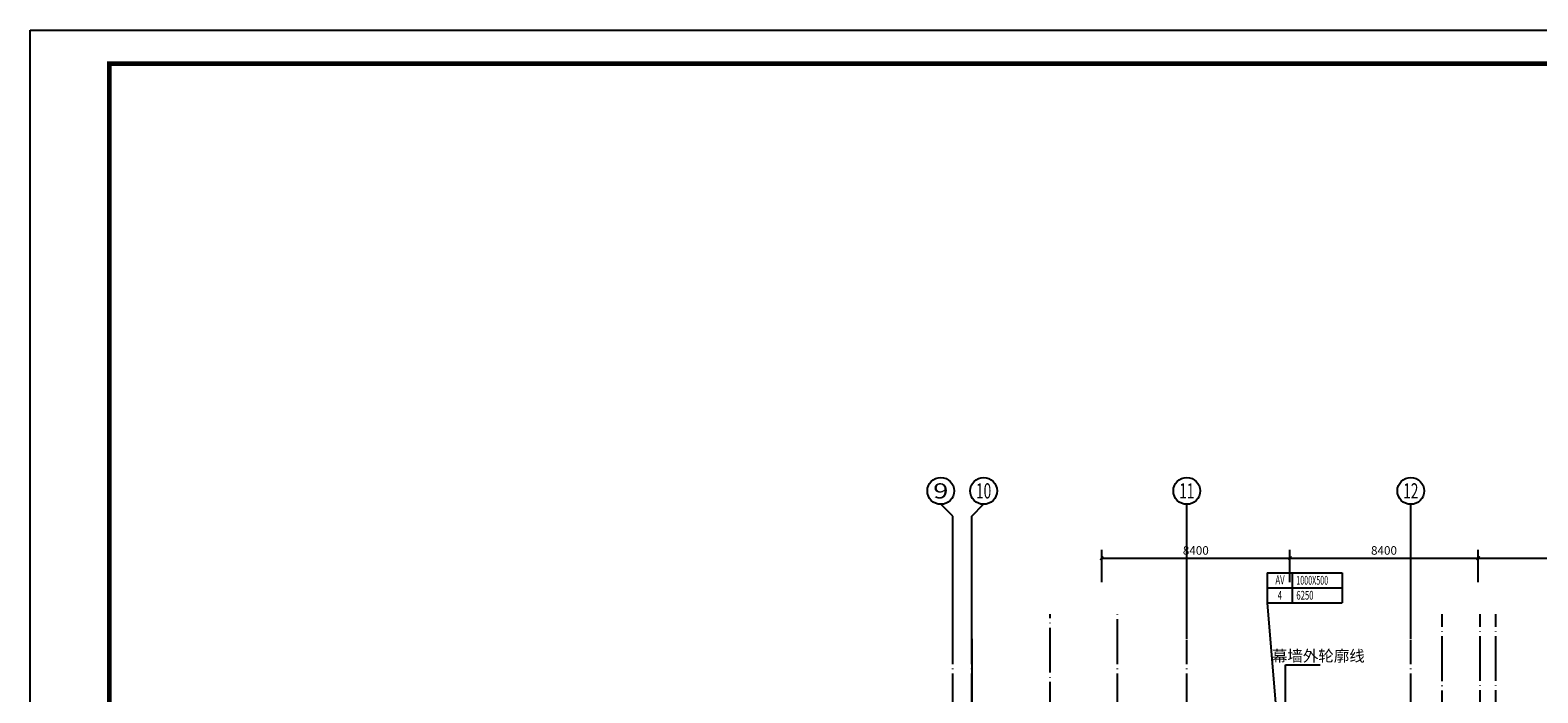
# Model space of a CAD drawing. Extents: x 3895158 to 5559748, y -2663094 to -1378001.
# Drawn here: x 4441781 to 4509080, y -1997722 to -1968148 of the extents above; entities that cross this region are included whole.
import ezdxf
from ezdxf.enums import TextEntityAlignment as Align

# ---------------------------------------------------------------- set-up
doc = ezdxf.new("R2010")
doc.units = 0
doc.header["$LTSCALE"] = 1000
doc.header["$MEASUREMENT"] = 0
doc.linetypes.add('DOTE', pattern=[2.42, 2, -0.2, 0.02, -0.2])
for name, color, linetype in [('AXIS', 3, 'Continuous'), ('AXIS_TEXT', 7, 'Continuous'), ('DIM_LEAD', 3, 'Continuous'), ('DOTE', 8, 'DOTE'), ('LABEL_FIXBOX_PM', 7, 'Continuous'), ('LABEL_TXT_PM', 1, 'Continuous'), ('PUB_DIM', 3, 'Continuous'), ('PUB_TEXT', 7, 'Continuous'), ('暖通-K-SB', 4, 'Continuous'), ('暖通-回风-标注', 1, 'Continuous'), ('暖通-送风-风口', 2, 'Continuous')]:
    doc.layers.add(name, color=color, linetype=linetype)
doc.styles.add('_TCH_AXIS', font='COMPLEX', dxfattribs={"bigfont": 'GBCBIG'})
doc.styles.add('_TCH_DIM', font='SIMPLEX', dxfattribs={"bigfont": 'GBCBIG'})
doc.styles.add('_TCH_DIM_T3', font='SIMPLEX', dxfattribs={"width": 0.705882, "bigfont": 'GBCBIG'})
doc.styles.add('K-HZ', font='txt.shx', dxfattribs={"width": 0.65, "bigfont": 'hztxt.shx'})
doc.styles.add('LABEL_TXT_PM', font='pm_njadri_romans1.shx', dxfattribs={"width": 0.7, "bigfont": 'pm_njadri_hztxt.shx'})
doc.dimstyles.new('_TCH_ARCH&&150', dxfattribs={"dimtxt": 382.5, "dimasz": 150, "dimexe": 375, "dimexo": 450, "dimgap": 150, "dimtad": 1, "dimdec": 0, "dimzin": 0, "dimdsep": 46, "dimtxsty": '_TCH_DIM_T3', "dimblk": 'ARCHTICK', "dimcen": 0.09, "dimclrt": 7, "dimazin": 2, "dimtfac": 1, "dimtdec": 0, "dimtix": 1, "dimtmove": 2, "dimatfit": 3, "dimfxl": 0, "dimtolj": 1, "dimtzin": 0, "dimarcsym": 0})

# ---------------------------------------------------------------- blocks, each defined once
blk = doc.blocks.new('_ArchTick')
at = {"color": 0, "linetype": 'ByBlock', "const_width": 0.4}
blk.add_lwpolyline([(-0.5, -0.5), (0.5, 0.5)], dxfattribs=at)
blk = doc.blocks.new('*D2146')
at = {"layer": 'PUB_DIM', "color": 0, "lineweight": -2, "transparency": 16777216}
for p, q in [((4498013, -1992788), (4498013, -1991334)), ((4506413, -1992788), (4506413, -1991334)), ((4498013, -1991709), (4506413, -1991709))]:
    blk.add_line(p, q, dxfattribs=at)
at = {"layer": 'PUB_DIM', "color": 0, "lineweight": -2, "transparency": 16777216, "xscale": 150, "yscale": 150, "zscale": 150, "rotation": 180}
blk.add_blockref('_ArchTick', (4498013, -1991709), dxfattribs=at)
at = {"layer": 'PUB_DIM', "color": 0, "lineweight": -2, "transparency": 16777216, "xscale": 150, "yscale": 150, "zscale": 150}
blk.add_blockref('_ArchTick', (4506413, -1991709), dxfattribs=at)
at = {"layer": 'PUB_DIM', "color": 7, "transparency": 16777216, "insert": (4502213, -1991367), "char_height": 382.5, "attachment_point": 5, "style": '_TCH_DIM_T3'}
blk.add_mtext('\\A1;8400', dxfattribs=at)
blk = doc.blocks.new('*D2147')
at = {"layer": 'PUB_DIM', "color": 0, "lineweight": -2, "transparency": 16777216}
for p, q in [((4506413, -1992788), (4506413, -1991334)), ((4514813, -1992788), (4514813, -1991334)), ((4506413, -1991709), (4514813, -1991709))]:
    blk.add_line(p, q, dxfattribs=at)
at = {"layer": 'PUB_DIM', "color": 0, "lineweight": -2, "transparency": 16777216, "xscale": 150, "yscale": 150, "zscale": 150, "rotation": 180}
blk.add_blockref('_ArchTick', (4506413, -1991709), dxfattribs=at)
at = {"layer": 'PUB_DIM', "color": 0, "lineweight": -2, "transparency": 16777216, "xscale": 150, "yscale": 150, "zscale": 150}
blk.add_blockref('_ArchTick', (4514813, -1991709), dxfattribs=at)
at = {"layer": 'PUB_DIM', "color": 7, "transparency": 16777216, "insert": (4510613, -1991367), "char_height": 382.5, "attachment_point": 5, "style": '_TCH_DIM_T3'}
blk.add_mtext('\\A1;8400', dxfattribs=at)
blk = doc.blocks.new('*D2157')
at = {"layer": 'PUB_DIM', "color": 0, "lineweight": -2, "transparency": 16777216}
for p, q in [((4489613, -1992788), (4489613, -1991334)), ((4498013, -1992788), (4498013, -1991334)), ((4489613, -1991709), (4498013, -1991709))]:
    blk.add_line(p, q, dxfattribs=at)
at = {"layer": 'PUB_DIM', "color": 0, "lineweight": -2, "transparency": 16777216, "xscale": 150, "yscale": 150, "zscale": 150, "rotation": 180}
blk.add_blockref('_ArchTick', (4489613, -1991709), dxfattribs=at)
at = {"layer": 'PUB_DIM', "color": 0, "lineweight": -2, "transparency": 16777216, "xscale": 150, "yscale": 150, "zscale": 150}
blk.add_blockref('_ArchTick', (4498013, -1991709), dxfattribs=at)
at = {"layer": 'PUB_DIM', "color": 7, "transparency": 16777216, "insert": (4493813, -1991367), "char_height": 382.5, "attachment_point": 5, "style": '_TCH_DIM_T3'}
blk.add_mtext('\\A1;8400', dxfattribs=at)
blk = doc.blocks.new('KNO-FK')
for p, q in [((0, 514), (2571, 514)), ((0, 514), (0, -514)), ((0, 0), (2571, 0)), ((857, 514), (857, -514)), ((2571, 514), (2571, -514)), ((0, -514), (2571, -514))]:
    blk.add_line(p, q)
at = {"style": 'K-HZ', "width": 0.65, "flags": 4}
blk.add_attdef('1/2', text='', height=300, dxfattribs=at).set_placement((442, 241), align=Align.MIDDLE)
for tag, p in [('3', (1001, 113)), ('5', (1002, -401))]:
    blk.add_attdef(tag, p, '', height=300, dxfattribs=at)
blk.add_attdef('4', text='', height=300, dxfattribs=at).set_placement((437, -401), align=Align.CENTER)
blk = doc.blocks.new('PMSheet_1.25A0_20150113_shenyang2018051410192204')
at = {"layer": 'LABEL_FIXBOX_PM'}
blk.add_lwpolyline([(0, 841), (1486.25, 841), (1486.25, 0), (0, 0)], close=True, dxfattribs=at)
at = {"layer": 'LABEL_FIXBOX_PM', "const_width": 1.4}
blk.add_lwpolyline([(23.6, 831), (1476.25, 831), (1476.25, 10), (23.6, 10)], close=True, dxfattribs=at)
at = {"layer": 'LABEL_TXT_PM', "style": 'LABEL_TXT_PM'}
for tag, height, width, p in [('修改图应说明理由', 4.5, 0.7, (1433.85, 608.9)), ('出图章签名', 4.5, 0.7, (1404.49, 381.27)), ('建设单位_U01', 4.5, 0.7, (1445.92, 255.54)), ('建设单位_D01', 4.5, 0.7, (1445.92, 250.81)), ('建设单位', 4.5, 0.7, (1445.92, 253.4)), ('项目名称_U01', 4.5, 0.7, (1445.92, 243.83)), ('项目名称_D01', 4.5, 0.7, (1445.92, 238.7)), ('项目名称', 4.5, 0.7, (1445.92, 241.4)), ('设计编号', 4.5, 0.6, (1426.21, 231.3)), ('分项号', 4.5, 0.6, (1465.71, 231.4)), ('项目经理', 4.5, 0.7, (1425.71, 215.4)), ('项目经理签名', 4.5, 0.7, (1455.63, 215.66)), ('审定', 4.5, 0.7, (1425.71, 207.3)), ('审定签名', 4.5, 0.7, (1455.63, 207.56)), ('审核', 4.5, 0.7, (1425.71, 199.4)), ('审核签名', 4.5, 0.7, (1455.63, 199.66)), ('项目负责', 4.5, 0.7, (1425.71, 191.4)), ('项目负责签名', 4.5, 0.7, (1455.63, 191.66)), ('专业负责', 4.5, 0.7, (1425.71, 183.4)), ('专业负责签名', 4.5, 0.7, (1455.63, 183.66)), ('校对', 4.5, 0.7, (1425.71, 175.3)), ('校对签名', 4.5, 0.7, (1455.63, 175.56)), ('设计', 4.5, 0.7, (1425.71, 167.4)), ('设计签名', 4.5, 0.7, (1455.63, 167.66)), ('绘制', 4.5, 0.7, (1425.71, 159.3)), ('绘制签名', 4.5, 0.7, (1455.63, 159.56)), ('方案_01', 4.5, 0.7, (1425.71, 139.3)), ('方案_01签名', 4.5, 0.7, (1455.63, 139.56)), ('方案_02', 4.5, 0.7, (1425.71, 131.3)), ('方案_02签名', 4.5, 0.7, (1455.63, 131.56)), ('方案_03', 4.5, 0.7, (1425.74, 123.3)), ('方案_03签名', 4.5, 0.7, (1455.65, 123.56)), ('方案_04', 4.5, 0.7, (1425.71, 115.3)), ('方案_04签名', 4.5, 0.7, (1455.63, 115.56)), ('图名_U02', 4.5, 0.7, (1436, 92.8)), ('图名_U01', 4.5, 0.7, (1436, 82.3)), ('图名', 4.5, 0.7, (1435.95, 71)), ('图名_D01', 4.5, 0.7, (1436, 59.6)), ('图名_D02', 4.5, 0.7, (1436, 48.9)), ('图号', 3.5, 0.7, (1406.42, 21.05)), ('图档号', 3.5, 0.7, (1426.55, 21.05)), ('日期', 3.5, 0.7, (1446.52, 21.05)), ('版本号', 3.5, 0.7, (1465.72, 21.05)), ('出图章签名', 4.5, 0.7, (1403.58, 10))]:
    blk.add_attdef(tag, text='', height=height, dxfattribs=dict(at, width=width)).set_placement(p, align=Align.CENTER)

msp = doc.modelspace()

# ---------------------------------------------------------------- linework, layer by layer
at = {"layer": 'AXIS'}
for p, q in [((4482960.5, -1989839), (4482430.1, -1989308.6)), ((4483810.5, -1989839), (4484340.8, -1989308.6)), ((4493410.5, -1995308.6), (4493410.5, -1989308.6)), ((4503410.5, -1995308.6), (4503410.5, -1989308.6)), ((4482960.5, -1995839), (4482960.5, -1989839)), ((4483810.5, -1995839), (4483810.5, -1989839))]:
    msp.add_line(p, q, dxfattribs=at)
for centre in [(4482430.1, -1988708.6), (4484340.8, -1988708.6), (4493410.5, -1988708.6), (4503410.5, -1988708.6)]:
    msp.add_circle(centre, 600, dxfattribs=at)
at = {"layer": 'DIM_LEAD'}
for p, q in [((4497810.5, -1998529.2), (4497810.5, -1996477.1)), ((4497810.5, -1996477.1), (4499365.9, -1996477.1))]:
    msp.add_line(p, q, dxfattribs=at)
at = {"layer": 'DOTE'}
for p, q in [((4487310.4, -2008915.7), (4487310.4, -1994216.5)), ((4490310.4, -2003699.3), (4490310.4, -1994216.5)), ((4504810.5, -2009299.2), (4504810.5, -1994216.5)), ((4506510.5, -2009289.5), (4506510.5, -1994216.5)), ((4507210.5, -2009289.5), (4507210.5, -1994216.5)), ((4482960.5, -2056942.8), (4482960.5, -1995357.4)), ((4483810.5, -2056942.8), (4483810.5, -1995357.4)), ((4493410.5, -2056942.8), (4493410.5, -1995357.4)), ((4503410.5, -2056942.8), (4503410.5, -1995357.4))]:
    msp.add_line(p, q, dxfattribs=at)
at = {"layer": '暖通-回风-标注'}
msp.add_line((4496996.5, -1993710.3), (4498289.9, -2008988), dxfattribs=at)
at = {"layer": '暖通-送风-风口'}
msp.add_line((4483810.5, -1995308.6), (4483810.5, -2001139.4), dxfattribs=at)

# ---------------------------------------------------------------- block references
at = {"xscale": 150, "yscale": 150, "zscale": 150}
msp.add_blockref('PMSheet_1.25A0_20150113_shenyang2018051410192204', (4441781.3, -2094297.7), dxfattribs=at)
at = {"layer": '暖通-回风-标注'}
ref = msp.add_blockref('KNO-FK', (4496996.5, -1993041.7), dxfattribs=dict(at, xscale=1.299999999813735, yscale=1.299999999813735, zscale=1.299999999813735))
ref.add_attrib('1/2', 'AV', dxfattribs={"layer": '暖通-K-SB', "height": 390, "style": 'K-HZ', "width": 0.65, "flags": 4}).set_placement((4497571, -1992728.5), align=Align.MIDDLE)
ref.add_attrib('4', '4', dxfattribs={"layer": '暖通-K-SB', "height": 390, "style": 'K-HZ', "width": 0.65, "flags": 4}).set_placement((4497564.7, -1993563.1), align=Align.CENTER)
ref.add_attrib('5', '6250', (4498299.4, -1993563.1), dxfattribs={"layer": '暖通-K-SB', "height": 390, "style": 'K-HZ', "width": 0.65, "flags": 4})
ref.add_attrib('3', '1000X500', (4498297.5, -1992895.4), dxfattribs={"layer": '暖通-K-SB', "height": 390, "style": 'K-HZ', "width": 0.6, "flags": 4})

# ---------------------------------------------------------------- texts
at = {"layer": 'AXIS_TEXT', "style": '_TCH_AXIS'}
for s, height, width, p, p2 in [('9', 678.8, 1.5, (4482090.7, -1989048.1), (4482769.5, -1989048.1)), ('10', 678.82, 0.724138, (4484001.4, -1989048.1), (4484680.2, -1989048.1)), ('11', 678.82, 0.875, (4493071, -1989048.1), (4493749.9, -1989048.1)), ('12', 678.82, 0.724138, (4503071, -1989048.1), (4503749.9, -1989048.1))]:
    msp.add_text(s, height=height, dxfattribs=dict(at, width=width)).set_placement(p, p2, align=Align.FIT)
at = {"layer": 'PUB_TEXT', "style": '_TCH_DIM'}
msp.add_text('幕墙外轮廓线', height=506.38, dxfattribs=at).set_placement((4497210.1, -1996327))

# ---------------------------------------------------------------- dimensions: what is measured, and where the dimension line sits
at = {"layer": 'PUB_DIM'}
for p1, p2, picture, middle in [((4489613.4, -1993237.8), (4498013.4, -1993237.8), '*D2157', (4493813.4, -1991367.4)), ((4498013.4, -1993237.8), (4506413.4, -1993237.8), '*D2146', (4502213.4, -1991367.4)), ((4506413.4, -1993237.8), (4514813.4, -1993237.8), '*D2147', (4510613.4, -1991367.4))]:
    dim = msp.add_aligned_dim(p1=p1, p2=p2, distance=1529.1, dimstyle='_TCH_ARCH&&150', dxfattribs=at)
    dim.commit()
    dim.dimension.update_dxf_attribs({"geometry": picture, "text_midpoint": middle})

doc.saveas('drawing.dxf')
